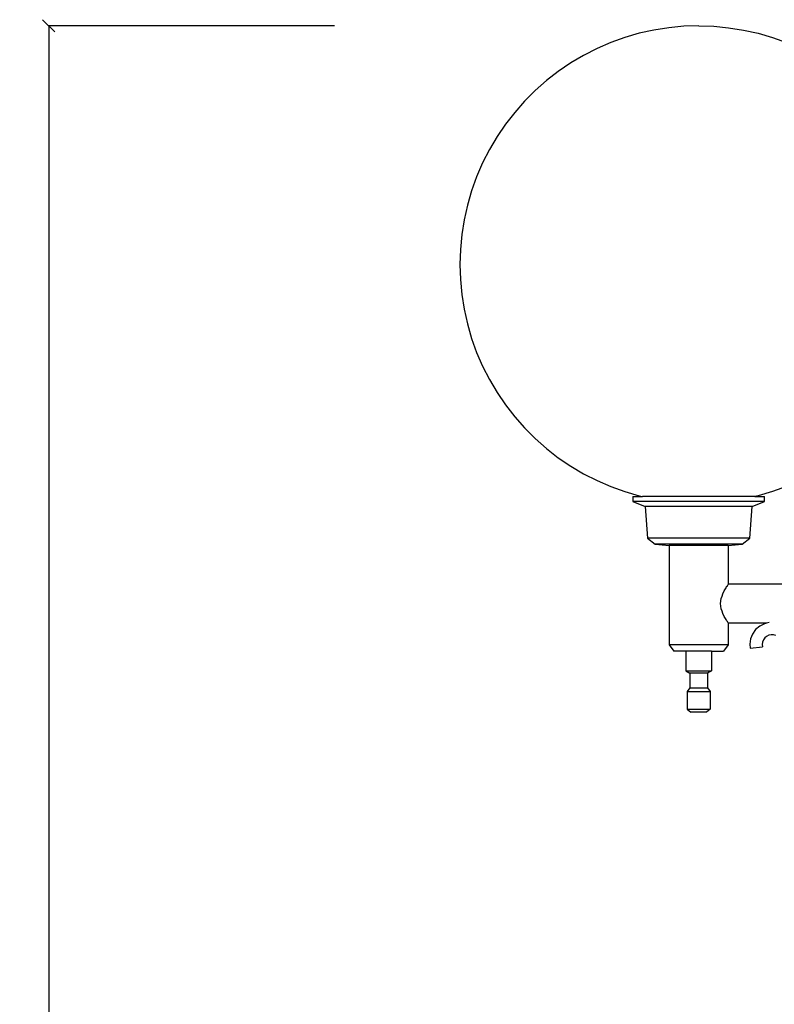
# Model space of a CAD drawing. Units: millimetres. Extents: x 1502 to 4297, y 265 to 5107.
# Drawn here: x 1502 to 2117, y 4304 to 5107 of the extents above; entities that cross this region are included whole.
import ezdxf

# ---------------------------------------------------------------- set-up
doc = ezdxf.new("R2010")
doc.units = ezdxf.units.MM
doc.styles.get("Standard").update_dxf_attribs({"font": 'Arial.ttf'})
doc.dimstyles.get("Standard").update_dxf_attribs({"dimscale": 2, "dimtxt": 18, "dimasz": 5, "dimexe": 0.18, "dimexo": 0.0625, "dimgap": 0.14, "dimtad": 0, "dimtoh": 1, "dimdec": 0, "dimlfac": -2, "dimzin": 0, "dimdsep": 46, "dimtxsty": 'Standard', "dimblk": 'OBLIQUE', "dimblk1": 'OBLIQUE', "dimblk2": 'OBLIQUE', "dimcen": 2, "dimadec": 0, "dimazin": 0, "dimtfac": 1, "dimtdec": 0, "dimtofl": 0, "dimtmove": 0, "dimatfit": 3, "dimfxl": 1, "dimtolj": 1, "dimtzin": 0, "dimarcsym": 0})

# ---------------------------------------------------------------- blocks, each defined once
blk = doc.blocks.new('_Oblique')
at = {"color": 0, "linetype": 'ByBlock', "lineweight": -2}
blk.add_line((-0.5, -0.5), (0.5, 0.5), dxfattribs=at)
blk = doc.blocks.new('*D13')
at = {"color": 0, "lineweight": -2, "transparency": 16777216}
for p, q in [((1758.72, 5101.97), (1525.31, 5101.97)), ((1525.67, 5101.97), (1525.67, 3555.39)), ((1525.67, 1901.19), (1525.67, 3447.77)), ((1758.72, 1901.19), (1525.31, 1901.19))]:
    blk.add_line(p, q, dxfattribs=at)
at = {"layer": 'Defpoints', "color": 0, "transparency": 16777216}
for p in [(1758.84, 5101.97), (1525.67, 1901.19), (1758.84, 1901.19)]:
    blk.add_point(p, dxfattribs=at)
at = {"color": 0, "lineweight": -2, "transparency": 16777216, "xscale": 10, "yscale": 10, "zscale": 10}
for p, rotation in [((1525.67, 5101.97), 90), ((1525.67, 1901.19), 270)]:
    blk.add_blockref('_Oblique', p, dxfattribs=dict(at, rotation=rotation))
at = {"color": 0, "transparency": 16777216, "insert": (1525.67, 3501.58), "char_height": 36, "attachment_point": 5, "rotation": 90}
blk.add_mtext('\\A1;3200', dxfattribs=at)

msp = doc.modelspace()

# ---------------------------------------------------------------- linework, layer by layer
for p, q in [((2018.98, 5098.52), (2007.05, 5095.85)), ((2031.06, 5100.43), (2018.98, 5098.52)), ((2043.26, 5101.58), (2031.06, 5100.43)), ((2055.45, 5101.97), (2043.26, 5101.58)), ((2055.45, 5101.97), (2067.67, 5101.58)), ((2067.67, 5101.58), (2079.84, 5100.43)), ((2079.84, 5100.43), (2091.91, 5098.52)), ((2091.91, 5098.52), (2103.85, 5095.85)), ((1995.31, 5092.44), (1983.81, 5088.3)), ((2007.05, 5095.85), (1995.31, 5092.44)), ((2103.85, 5095.85), (2115.59, 5092.44)), ((2115.59, 5092.44), (2127.09, 5088.3)), ((1972.58, 5083.45), (1961.69, 5077.9)), ((1983.81, 5088.3), (1972.58, 5083.45)), ((1961.69, 5077.9), (1951.17, 5071.67)), ((1951.17, 5071.67), (1941.05, 5064.8)), ((1931.39, 5057.31), (1922.22, 5049.22)), ((1941.05, 5064.8), (1931.39, 5057.31)), ((1922.22, 5049.22), (1913.58, 5040.58)), ((1913.58, 5040.58), (1905.49, 5031.4)), ((1905.49, 5031.4), (1898, 5021.74)), ((1898, 5021.74), (1891.12, 5011.63)), ((1891.12, 5011.63), (1884.9, 5001.11)), ((1884.9, 5001.11), (1879.35, 4990.21)), ((1879.35, 4990.21), (1874.49, 4978.99)), ((1874.49, 4978.99), (1870.35, 4967.49)), ((1870.35, 4967.49), (1866.94, 4955.75)), ((1866.94, 4955.75), (1864.27, 4943.81)), ((1864.27, 4943.81), (1862.36, 4931.74)), ((1862.36, 4931.74), (1861.21, 4919.56)), ((1861.21, 4919.56), (1860.82, 4907.34)), ((1860.82, 4907.34), (1861.21, 4895.12)), ((1861.21, 4895.12), (1862.36, 4882.95)), ((1862.36, 4882.95), (1864.27, 4870.87)), ((1864.27, 4870.87), (1866.94, 4858.94)), ((1866.94, 4858.94), (1870.35, 4847.2)), ((1870.35, 4847.2), (1874.49, 4835.7)), ((1874.49, 4835.7), (1879.35, 4824.47)), ((1879.35, 4824.47), (1884.9, 4813.58)), ((1884.9, 4813.58), (1891.12, 4803.06)), ((1891.12, 4803.06), (1898, 4792.94)), ((1898, 4792.94), (1905.49, 4783.28)), ((1905.49, 4783.28), (1913.58, 4774.11)), ((1913.58, 4774.11), (1922.22, 4765.47)), ((1922.22, 4765.47), (1931.39, 4757.38)), ((1931.39, 4757.38), (1941.05, 4749.89)), ((1941.05, 4749.89), (1951.17, 4743.01)), ((1951.17, 4743.01), (1961.69, 4736.79)), ((1961.69, 4736.79), (1972.58, 4731.24)), ((1972.58, 4731.24), (1983.81, 4726.38)), ((1983.81, 4726.38), (1995.31, 4722.24)), ((1995.31, 4722.24), (2007.05, 4718.83)), ((2115.59, 4722.24), (2103.85, 4718.83)), ((2127.09, 4726.38), (2115.59, 4722.24)), ((2001.79, 4718.25), (2001.79, 4714.25)), ((2001.79, 4718.25), (2009.64, 4718.25)), ((2001.79, 4714.25), (2011.87, 4710.1)), ((2109.11, 4714.25), (2001.79, 4714.25)), ((2007.05, 4718.83), (2009.64, 4718.25)), ((2101.26, 4718.25), (2009.64, 4718.25)), ((2099.03, 4710.1), (2109.11, 4714.25)), ((2103.85, 4718.83), (2101.26, 4718.25)), ((2101.26, 4718.25), (2109.11, 4718.25)), ((2109.11, 4714.25), (2109.11, 4718.25)), ((2011.87, 4710.1), (2013.63, 4684.34)), ((2099.03, 4710.1), (2011.87, 4710.1)), ((2097.26, 4684.34), (2099.03, 4710.1)), ((2013.63, 4684.34), (2020.01, 4679.5)), ((2097.26, 4684.34), (2013.63, 4684.34)), ((2090.89, 4679.5), (2097.26, 4684.34)), ((2020.01, 4679.5), (2031.45, 4678.26)), ((2090.89, 4679.5), (2020.01, 4679.5)), ((2031.45, 4678.26), (2031.45, 4597.26)), ((2079.45, 4678.26), (2031.45, 4678.26)), ((2079.45, 4678.26), (2090.89, 4679.5)), ((2079.45, 4678.26), (2079.45, 4646.5)), ((2075.08, 4638.9), (2076.35, 4641.32)), ((2076.35, 4641.32), (2076.7, 4642.22)), ((2076.7, 4642.22), (2077.78, 4643.85)), ((2077.78, 4643.85), (2078.19, 4644.76)), ((2078.19, 4644.76), (2078.81, 4645.5)), ((2078.81, 4645.5), (2079.24, 4646.36)), ((2079.24, 4646.36), (2079.45, 4646.5)), ((2079.65, 4646.9), (2079.45, 4646.5)), ((2450.79, 4646.88), (2079.65, 4646.9)), ((2073.31, 4630.9), (2073.8, 4635.04)), ((2073.8, 4635.04), (2074.56, 4637.08)), ((2074.56, 4637.08), (2075.08, 4638.9)), ((2073.8, 4626.76), (2073.31, 4630.9)), ((2074.56, 4624.72), (2073.8, 4626.76)), ((2075.08, 4622.9), (2074.56, 4624.72)), ((2076.35, 4620.48), (2075.08, 4622.9)), ((2076.7, 4619.59), (2076.35, 4620.48)), ((2077.78, 4617.95), (2076.7, 4619.59)), ((2078.19, 4617.04), (2077.78, 4617.95)), ((2078.81, 4616.3), (2078.19, 4617.04)), ((2079.24, 4615.45), (2078.81, 4616.3)), ((2079.45, 4615.3), (2079.24, 4615.45)), ((2079.45, 4615.45), (2079.45, 4615.3)), ((2079.45, 4615.3), (2079.65, 4614.9)), ((2079.45, 4615.3), (2079.45, 4597.26)), ((2110.59, 4614.9), (2079.65, 4614.9)), ((2101.86, 4609.72), (2099.33, 4606.15)), ((2105.18, 4612.57), (2101.86, 4609.72)), ((2109.08, 4614.55), (2105.18, 4612.57)), ((2110.59, 4614.9), (2109.08, 4614.55)), ((2112.94, 4615.45), (2110.59, 4614.9)), ((2097.72, 4602.09), (2097.14, 4597.75)), ((2099.33, 4606.15), (2097.72, 4602.09)), ((2107.47, 4599.54), (2107.21, 4597.62)), ((2108.18, 4601.35), (2107.47, 4599.54)), ((2109.31, 4602.94), (2108.18, 4601.35)), ((2110.78, 4604.2), (2109.31, 4602.94)), ((2112.52, 4605.08), (2110.78, 4604.2)), ((2114.41, 4605.52), (2112.52, 4605.08)), ((2116.35, 4605.49), (2114.41, 4605.52)), ((2118.23, 4605), (2116.35, 4605.49)), ((2031.45, 4597.26), (2035.29, 4592.26)), ((2079.45, 4597.26), (2031.45, 4597.26)), ((2045.04, 4592.26), (2035.29, 4592.26)), ((2045.04, 4592.26), (2045.04, 4576.26)), ((2065.85, 4592.26), (2045.04, 4592.26)), ((2065.85, 4592.26), (2065.85, 4576.26)), ((2065.85, 4592.26), (2075.61, 4592.26)), ((2079.45, 4597.26), (2075.61, 4592.26)), ((2097.14, 4597.75), (2097.48, 4594.61)), ((2097.48, 4594.61), (2107.42, 4595.69)), ((2107.21, 4597.62), (2107.42, 4595.69)), ((2045.04, 4576.26), (2048.17, 4574.26)), ((2045.04, 4576.26), (2065.85, 4576.26)), ((2065.85, 4576.26), (2062.73, 4574.26)), ((2048.17, 4574.26), (2048.17, 4562.26)), ((2062.73, 4574.26), (2048.17, 4574.26)), ((2062.73, 4574.26), (2062.73, 4562.26)), ((2048.17, 4562.26), (2046.19, 4559.22)), ((2048.17, 4562.26), (2062.73, 4562.26)), ((2062.73, 4562.26), (2064.71, 4559.22)), ((2046.19, 4559.22), (2046.19, 4544.98)), ((2046.19, 4559.22), (2064.71, 4559.22)), ((2064.71, 4559.22), (2064.71, 4544.98)), ((2046.19, 4544.98), (2048.97, 4542.31)), ((2046.19, 4544.98), (2064.71, 4544.98)), ((2064.71, 4544.98), (2061.93, 4542.31)), ((2061.93, 4542.31), (2048.97, 4542.31))]:
    msp.add_line(p, q)

# ---------------------------------------------------------------- dimensions: what is measured, and where the dimension line sits
at = {"color": 250}
dim = msp.add_linear_dim(base=(1525.67, 1901.19), p1=(1758.84, 5101.97), p2=(1758.84, 1901.19), angle=90, text='3200', dimstyle='Standard', dxfattribs=at)
dim.commit()
dim.dimension.update_dxf_attribs({"geometry": '*D13', "text_midpoint": (1525.67, 3501.58)})

doc.saveas('drawing.dxf')
